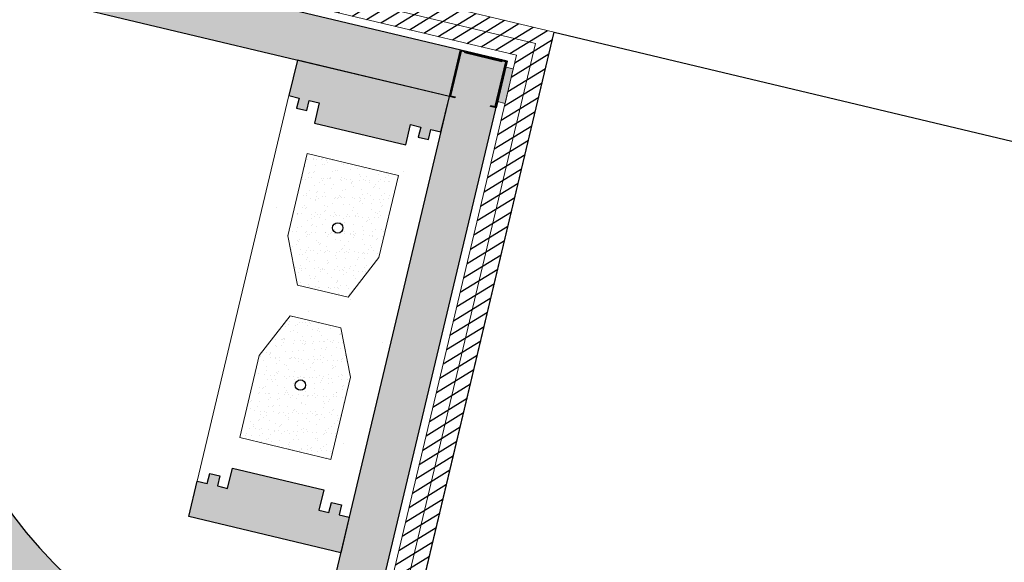
# Model space of a CAD drawing. Units: millimetres. Extents: x -5469 to 1214, y 241 to 5320.
# Drawn here: x -5407 to -5406, y 382 to 383 of the extents above; entities that cross this region are included whole.
import ezdxf

# ---------------------------------------------------------------- set-up
doc = ezdxf.new("R2010")
doc.units = ezdxf.units.MM
doc.header["$PDMODE"] = 3
for name, color, linetype in [('PASOS', 1, 'Continuous'), ('REFX+14$0$_aislammiento', 40, 'Continuous'), ('REFX+14$0$_envista', 4, 'Continuous'), ('REFX+14$0$_est herrajes', 3, 'Continuous'), ('REFX+14$0$_fustint', 3, 'Continuous'), ('REFX+14$0$_h251', 251, 'Continuous'), ('REFX+14$0$_h252', 252, 'Continuous'), ('REFX+14$0$_mob', 251, 'Continuous'), ('REFX+14$0$_pladur', 4, 'Continuous'), ('REFX+14$0$_pladur_estructura', 251, 'Continuous')]:
    doc.layers.add(name, color=color, linetype=linetype)
doc.dimstyles.new('ISO-25', dxfattribs={"dimtxt": 0.2, "dimasz": 0.1, "dimexe": 0.2, "dimexo": 0.5, "dimgap": 0.1, "dimtad": 1, "dimtih": 1, "dimtoh": 1, "dimzin": 1, "dimtxsty": 'Standard', "dimcen": 2.5, "dimclre": 256, "dimclrt": 256, "dimadec": 0, "dimazin": 0, "dimtfac": 1, "dimtmove": 0, "dimatfit": 3, "dimfxl": 1, "dimarcsym": 0})

# ---------------------------------------------------------------- blocks, each defined once
blk = doc.blocks.new('REFX+14$0$_bloc formigo 15 plant')
at = {"lineweight": 0}
h = blk.add_hatch(dxfattribs=at)
h.set_pattern_fill('AR-CONC', color=251, scale=0.001999999999994013, angle=350.9489979898637, style=0)
h.set_pattern_definition([(40.94899798986367, (0.1929959207791399, -5.031612319428405), (0.3548175958297184, -0.08880149744693303), [0.03809999999988595, -0.4190999999987455]), (345.9489979898637, (0.1929959207791399, -5.031612319428405), (-0.00949639853526957, 0.3884438295334287), [0.03047999999990874, -0.3352799999989962]), (91.3999979898636, (0.2225639458993101, -5.039012412595412), (0.3453222246081268, 0.2996404074660874), [0.03237999999990306, -0.3561799999989336]), (37.13319798986366, (0.2089789822093735, -4.931277371638316), (0.5221798485117217, -0.1683265302989201), [0.0571499999998289, -0.6286499999981179]), (87.58459798986368, (0.2524939385239122, -4.945304522209426), (0.5467432938420359, 0.4139957434997915), [0.04856999999985462, -0.5342699999984007]), (342.1329979898638, (0.2089789822093735, -4.931277371638316), (0.5467438894739285, 0.4139947615128782), [0.04571999999986315, -0.5029199999984946]), (11.94899798986369, (0.2551506907366274, -4.964352639300387), (0.2672786414979392, -0.2496865235815005), [0.03809999999988595, -0.4190999999987455]), (316.9489979898638, (0.2551506907366274, -4.964352639300387), (0.1800155681773379, 0.3443445737942248), [0.03047999999990876, -0.3352799999989963]), (62.40039798986369, (0.2774237744051788, -4.985159774104204), (0.4472935142760487, 0.09465899155035792), [0.03237999999990308, -0.3561799999989338]), (28.44899798986368, (0.1929959207791399, -5.031612319428405), (0.03270360680824948, 0.1660326786421275), [0, -0.3312159999990085, 0, -0.3403599999989811, 0, -0.3365499999989926]), (358.4489979898636, (0.1929959207791399, -5.031612319428405), (0.1634948746041786, 0.1768431097140531), [0, -0.1940559999994191, 0, -0.3235959999990313, 0, -0.1282699999996161]), (318.4489979898636, (0.0811224540029798, -5.013791205940379), (0.2660022129802446, -0.05397531575573709), [0, -0.1269999999996198, 0, -0.3962399999988139, 0, -0.5257799999984261]), (308.4489979898636, (0.03095498010225128, -5.005799675228673), (0.3005694261437893, 0.003614327668074353), [0, -0.1650999999995058, 0, -0.2631439999992122, 0, -0.3733799999988823])])
h.paths.add_polyline_path([(0.3799999999982901, -2.273736754432321e-13), (-9.094947017729282e-13, 1.13686837721616e-13), (-1.818989403545856e-12, 0.009999999999877218), (0.009999999999308784, 0.009999999999990905), (0.00999999999839929, 0.02000000000020918), (-9.094947017729282e-13, 0.02000000000043656), (-9.094947017729282e-13, 0.0300000000000864), (0.01999999999952706, 0.03000000000020009), (0.01999999999861757, 0.1200000000001182), (-9.094947017729282e-13, 0.1200000000004593), (-1.818989403545856e-12, 0.1300000000006776), (0.009999999997489795, 0.1300000000003365), (0.01000000000021828, 0.1400000000004411), (0, 0.1400000000004411), (-9.094947017729282e-13, 0.1500000000002046), (0.3800000000001091, 0.1499999999999773), (0.3799999999991996, 0.1400000000002137), (0.3699999999998909, 0.1400000000008959), (0.3699999999998909, 0.1300000000001091), (0.3800000000010186, 0.1300000000006776), (0.3800000000001091, 0.1200000000006867), (0.3599999999996726, 0.1200000000000045), (0.3600000000005821, 0.03000000000042746), (0.3800000000010186, 0.03000000000031378), (0.3799999999991996, 0.02000000000020918), (0.3699999999989814, 0.02000000000020918), (0.3699999999998909, 0.01000000000021828), (0.3800000000001091, 0.009999999999649845)])
h.paths.add_polyline_path([(0.1749999999992724, 0.05000000000040927), (0.1749999999992724, 0.1000000000002501), (0.1311149373614171, 0.120000000000573), (0.0500000000001819, 0.1200000000003456), (0.0500000000001819, 0.03000000000065484), (0.1311149373614171, 0.03000000000020009)], flags=0)
h.paths.add_polyline_path([(0.2488850626396015, 0.03000000000042746), (0.3300000000008367, 0.03000000000054115), (0.3300000000008367, 0.1200000000002319), (0.248885062638692, 0.1200000000006867), (0.2049999999990177, 0.1000000000002501), (0.2050000000008367, 0.05000000000029559)], flags=0)
h = blk.add_hatch(dxfattribs=at)
h.set_pattern_fill('AR-SAND', color=252, scale=0.0002666666666658683, angle=-9.05100201013629, style=0)
h.set_pattern_definition([(289.6485254190143, (-0.6949720849688674, -19.15230946963061), (0.01255346758960948, -0.003594665111331719), [0, -0.01029546666663585, 0, -0.01151466666663219, 0, -0.01100666666663372]), (259.6485254190142, (-0.6949720849688674, -19.15230946963061), (0.01452030625437082, -0.01726996931274789), [0, -0.005554133333316705, 0, -0.009279466666638885, 0, -0.003555999999989354]), (219.6485254190142, (-0.692418150814774, -19.14437938048991), (-0.006429631352450704, -0.02008933640796715), [0, -0.003386666666656528, 0, -0.0121919999999635, 0, -0.01591733333328568]), (209.6485254190142, (-0.692418150814774, -19.14437938048991), (-0.0005832645055781718, -0.0212035642549301), [0, -0.001693333333328264, 0, -0.007992533333309404, 0, -0.009143999999972624])])
h.paths.add_polyline_path([(0.248885062640511, 0.1200000000003456), (0.3300000000017462, 0.1200000000003456), (0.3300000000017462, 0.03000000000042746), (0.248885062640511, 0.03000000000031378), (0.2050000000017462, 0.0500000000001819), (0.2050000000008367, 0.1000000000001364)])
h.paths.add_polyline_path([(0.1750000000001819, 0.09999999999990905), (0.1750000000001819, 0.05000000000040927), (0.1311149373623266, 0.0300000000000864), (0.05000000000200089, 0.03000000000042746), (0.05000000000109139, 0.1200000000002319), (0.1311149373623266, 0.1200000000003456)])
for points in [[(0.3700000000008004, 0.1400000000005548), (0.3800000000001091, 0.1400000000002137), (0.3800000000010186, 0.1499999999998636), (9.094947017729282e-13, 0.1500000000003183), (9.094947017729282e-13, 0.1400000000004411), (0.01000000000112777, 0.1400000000003274), (0.009999999999308784, 0.1300000000001091), (0, 0.1300000000005639), (0, 0.1200000000004593), (0.02000000000043656, 0.1200000000001182), (0.02000000000134605, 0.0300000000000864), (0, 0.02999999999997272), (9.094947017729282e-13, 0.02000000000032287), (0.009999999999308784, 0.0200000000000955), (0.01000000000112777, 0.009999999999990905), (0, 0.009999999999649845), (0, 0), (0.3800000000001091, -4.547473508864641e-13), (0.3800000000010186, 0.009999999999649845), (0.3700000000008004, 0.01000000000010459), (0.3700000000008004, 0.01999999999998181), (0.3800000000010186, 0.01999999999998181), (0.3800000000019281, 0.03000000000031378), (0.3600000000014916, 0.03000000000031378), (0.3600000000014916, 0.1200000000001182), (0.3800000000010186, 0.120000000000573), (0.3800000000019281, 0.1300000000003365), (0.3700000000017099, 0.1299999999999955)], [(0.1750000000001819, 0.09999999999990905), (0.1750000000001819, 0.05000000000040927), (0.1311149373623266, 0.0300000000000864), (0.05000000000200089, 0.03000000000042746), (0.05000000000109139, 0.1200000000002319), (0.1311149373623266, 0.1200000000003456)], [(0.248885062640511, 0.1200000000003456), (0.3300000000017462, 0.1200000000003456), (0.3300000000017462, 0.03000000000042746), (0.248885062640511, 0.03000000000031378), (0.2050000000017462, 0.0500000000001819), (0.2050000000008367, 0.1000000000001364)]]:
    blk.add_lwpolyline(points, close=True, dxfattribs=at)
blk = doc.blocks.new('REFX+14$0$_pilar')
at = {"layer": 'REFX+14$0$_envista', "lineweight": 0}
h = blk.add_hatch(dxfattribs=at)
h.set_pattern_fill('AR-SAND', color=252, scale=0.0002666666666658681, angle=170.9489979834715, style=0)
h.set_pattern_definition([(70.35147457493937, (0.4394667779533847, -0.06803676328308939), (0.01255346758998882, 0.003594665110006968), [0, -0.01029546666663583, 0, -0.01151466666663218, 0, -0.0110066666666337]), (100.3514745749393, (0.4394667779533847, -0.06803676328308939), (0.01452030625619329, 0.01726996931121557), [0, -0.005554133333316696, 0, -0.009279466666638866, 0, -0.003555999999989348]), (140.3514745749393, (0.4420207121065687, -0.0759668524240169), (-0.006429631350330703, 0.02008933640864564), [0, -0.003386666666656525, 0, -0.01219199999996349, 0, -0.01591733333328567]), (150.3514745749393, (0.4420207121065687, -0.0759668524240169), (-0.0005832645033405897, 0.02120356425499164), [0, -0.001693333333328263, 0, -0.0079925333333094, 0, -0.00914399999997262])])
h.paths.add_polyline_path([(0.03500000000258296, 0.02999999999519787), (0.03500000000167347, 0.01999999999566171), (0.04500000000189175, 0.01999999999293323), (0.04500000000189175, 0.00999999999407919), (0.03500000000258296, 0.009999999993397068), (0.03500000000167347, -4.320099833421409e-12), (9.094947017729282e-13, 0), (2.000888343900442e-11, 0.1500000000012278), (0.03500000001531589, 0.1499999999959982), (0.03500000001531589, 0.1399999999957799), (0.04500000001553417, 0.1399999999941883), (0.04500000001189619, 0.1299999999951069), (0.0350000000144064, 0.1299999999948795), (0.03500000001258741, 0.1199999999957981), (0.05500000001302396, 0.1199999999928423), (0.05500000000301952, 0.02999999999246938)])
h.paths.add_polyline_path([(0.4150000000045111, 0.02999999995313374), (0.4150000000036016, 0.0199999999551892), (0.4050000000052023, 0.01999999995450708), (0.4050000000024738, 0.009999999955198291), (0.4150000000008731, 0.009999999953379302), (0.4149999999999636, -4.388311936054379e-11), (0.4500000000007276, -5.138645065017045e-11), (0.45000000001437, 0.1499999999507509), (0.4150000000181535, 0.1499999999557531), (0.4150000000181535, 0.1399999999564443), (0.4050000000179352, 0.1399999999573538), (0.4050000000170257, 0.129999999958045), (0.4150000000163345, 0.1299999999557713), (0.4150000000163345, 0.1199999999571446), (0.395000000014079, 0.1199999999566899), (0.395000000004984, 0.02999999995699909)])
at = {"layer": 'REFX+14$0$_envista', "ltscale": 0.5}
for points in [[(0.03500000000258296, 0.02999999999519787), (0.03500000000167347, 0.01999999999566171), (0.04500000000189175, 0.01999999999293323), (0.04500000000189175, 0.00999999999407919), (0.03500000000258296, 0.009999999993397068), (0.03500000000167347, -4.320099833421409e-12), (9.094947017729282e-13, 0), (2.000888343900442e-11, 0.1500000000012278), (0.03500000001531589, 0.1499999999959982), (0.03500000001531589, 0.1399999999957799), (0.04500000001553417, 0.1399999999941883), (0.04500000001189619, 0.1299999999951069), (0.0350000000144064, 0.1299999999948795), (0.03500000001258741, 0.1199999999957981), (0.05500000001302396, 0.1199999999928423), (0.05500000000301952, 0.02999999999246938)], [(0.4150000000045111, 0.02999999995313374), (0.4150000000036016, 0.0199999999551892), (0.4050000000052023, 0.01999999995450708), (0.4050000000024738, 0.009999999955198291), (0.4150000000008731, 0.009999999953379302), (0.4149999999999636, -4.388311936054379e-11), (0.4500000000007276, -5.138645065017045e-11), (0.45000000001437, 0.1499999999507509), (0.4150000000181535, 0.1499999999557531), (0.4150000000181535, 0.1399999999564443), (0.4050000000179352, 0.1399999999573538), (0.4050000000170257, 0.129999999958045), (0.4150000000163345, 0.1299999999557713), (0.4150000000163345, 0.1199999999571446), (0.395000000014079, 0.1199999999566899), (0.395000000004984, 0.02999999995699909)]]:
    blk.add_lwpolyline(points, close=True, dxfattribs=at)
at = {"layer": 'REFX+14$0$_est herrajes', "ltscale": 0.5}
for centre in [(0.1475000000082218, 0.0749999999825377), (0.3025000000088767, 0.07499999996571205)]:
    blk.add_circle(centre, 0.004999999999999998, dxfattribs=at)
at = {"layer": 'REFX+14$0$_envista', "xscale": -1, "rotation": 179.9999999939324}
blk.add_blockref('REFX+14$0$_bloc formigo 15 plant', (0.03500000001531589, 0.1499999999959982), dxfattribs=at)
blk = doc.blocks.new('REFX+14$0$_pladur est 46')
at = {"ltscale": 0.5}
blk.add_hatch(color=256, dxfattribs=at).paths.add_polyline_path([(0.0009066375787369907, 0.0450933030191436), (0.005439965848381689, 0.04509313888263478), (0.005439999097688997, 0.04599980740658793), (-1.818989403545856e-12, 0.04599999999948068), (0, 0), (0.005666665939315862, -2.01218085749133e-07), (0.005666699162247824, 0.0009064672880185753), (0.04033216236530279, 0.0009056636178002009), (0.04033212910326256, -1.004912633106869e-06), (0.04599879383113148, -1.204954855893448e-06), (0.04599879506622528, 0.0459987938577342), (0.04055879595307488, 0.04599898646858946), (0.0405587614795877, 0.04509231911913503), (0.04509209566185746, 0.04509215867551575), (0.04509215746020345, 0.0009054908381358473), (0.04123882850944938, 0.0009056303139232114), (0.04123885704666463, 0.001812294008118442), (0.004760062829518574, 0.001813163107385662), (0.004760033069032943, 0.0009065006120181351), (0.0009066993898159126, 0.0009066352005220324)])
at = {"flags": 128}
blk.add_lwpolyline([(0.0009066375787369907, 0.0450933030191436), (0.005439965848381689, 0.04509313888263478), (0.005439999097688997, 0.04599980740658793), (-1.818989403545856e-12, 0.04599999999948068), (0, 0), (0.005666665939315862, -2.01218085749133e-07), (0.005666699162247824, 0.0009064672880185753), (0.04033216236530279, 0.0009056636178002009), (0.04033212910326256, -1.004912633106869e-06), (0.04599879383113148, -1.204954855893448e-06), (0.04599879506622528, 0.0459987938577342), (0.04055879595307488, 0.04599898646858946), (0.0405587614795877, 0.04509231911913503), (0.04509209566185746, 0.04509215867551575), (0.04509215746020345, 0.0009054908381358473), (0.04123882850944938, 0.0009056303139232114), (0.04123885704666463, 0.001812294008118442), (0.004760062829518574, 0.001813163107385662), (0.004760033069032943, 0.0009065006120181351), (0.0009066993898159126, 0.0009066352005220324)], close=True, dxfattribs=at)
blk = doc.blocks.new('REFX+14$0$_banda elastica 02')
at = {"layer": 'REFX+14$0$_h251', "ltscale": 0.5}
blk.add_hatch(color=251, dxfattribs=at).paths.add_polyline_path([(9.094947017729282e-13, 2.273736754432321e-13), (0.007500000000618456, 4.547473508864641e-13), (0.007500319834434777, -0.03399999204509641), (3.198338163201697e-07, -0.03399999204521009)])
at = {"lineweight": 0}
blk.add_lwpolyline([(9.094947017729282e-13, 2.273736754432321e-13), (0.007500000000618456, 4.547473508864641e-13), (0.007500319834434777, -0.03399999204509641), (3.198338163201697e-07, -0.03399999204521009)], close=True, dxfattribs=at)
blk = doc.blocks.new('*D98')
at = {"layer": 'Defpoints', "color": 0, "transparency": 16777216}
for p in [(1193.045687802178, 5287.948731025833), (1193.045687802178, 5287.948731025833), (1194.429454149194, 5287.384142923173)]:
    blk.add_point(p, dxfattribs=at)
at = {"layer": 'PASOS', "lineweight": -2, "transparency": 16777216}
for p, q in [((1193.234574788295, 5288.411679950095), (1193.121242596625, 5288.133910595538)), ((1194.618341135312, 5287.847091847437), (1194.505008943642, 5287.569322492879))]:
    blk.add_line(p, q, dxfattribs=at)
at = {"layer": 'PASOS', "color": 0, "lineweight": -2, "transparency": 16777216}
for p, q in [((1193.138277587031, 5287.91095362861), (1193.531349417389, 5287.750577074151)), ((1194.336864364343, 5287.421920320397), (1193.943792533985, 5287.582296874856))]:
    blk.add_line(p, q, dxfattribs=at)
at = {"layer": 'PASOS', "color": 0, "transparency": 16777216}
for points in [[(1193.144573819901, 5287.926385259418), (1193.13198135416, 5287.895521997801), (1193.045687802178, 5287.948731025833)], [(1194.343160597213, 5287.437351951206), (1194.330568131472, 5287.406488689589), (1194.429454149195, 5287.384142923174)]]:
    blk.add_solid(points, dxfattribs=at)
at = {"layer": 'PASOS', "lineweight": -2, "transparency": 16777216, "insert": (1193.737570975687, 5287.666436974503), "char_height": 0.2, "attachment_point": 5, "rotation": 261.1995265516978}
blk.add_mtext('1,49', dxfattribs=at)
blk = doc.blocks.new('*D99')
at = {"layer": 'Defpoints', "color": 0, "transparency": 16777216}
for p in [(1194.071091550716, 5290.188497776893), (1195.362438286781, 5289.685779312103), (1195.362438286781, 5289.685779312103)]:
    blk.add_point(p, dxfattribs=at)
at = {"layer": 'PASOS', "lineweight": -2, "transparency": 16777216}
for p, q in [((1194.25248017473, 5290.654435720271), (1194.143647000321, 5290.374872954246)), ((1195.543826910796, 5290.151717255481), (1195.434993736387, 5289.872154489455))]:
    blk.add_line(p, q, dxfattribs=at)
at = {"layer": 'PASOS', "color": 0, "lineweight": -2, "transparency": 16777216}
for p, q in [((1194.164279139391, 5290.152220052091), (1194.509979957063, 5290.017639478584)), ((1195.269250698105, 5289.722057036907), (1194.923549880432, 5289.856637610415))]:
    blk.add_line(p, q, dxfattribs=at)
at = {"layer": 'PASOS', "color": 0, "transparency": 16777216}
for points in [[(1194.170325426857, 5290.167751316871), (1194.158232851923, 5290.136688787313), (1194.071091550715, 5290.188497776895)], [(1195.275296985572, 5289.737588301687), (1195.263204410638, 5289.706525772129), (1195.36243828678, 5289.685779312104)]]:
    blk.add_solid(points, dxfattribs=at)
at = {"layer": 'PASOS', "lineweight": -2, "transparency": 16777216, "insert": (1194.716764918748, 5289.9371385445), "char_height": 0.2, "attachment_point": 5, "rotation": 261.1995265516978}
blk.add_mtext('1,39', dxfattribs=at)
blk = doc.blocks.new('*D104')
at = {"layer": 'Defpoints', "color": 0, "transparency": 16777216}
for p in [(1176.983927257473, 5320.430429858452), (1176.983927257471, 5320.43042985845), (1177.639543978378, 5319.445364157411, -0.09741074805438923)]:
    blk.add_point(p, dxfattribs=at)
at = {"layer": 'PASOS', "color": 0, "lineweight": -2, "transparency": 16777216}
for p, q in [((1177.039333269131, 5320.347182192586), (1177.13386311694, 5320.205150868747)), ((1177.584137966716, 5319.528611823274), (1177.489608118908, 5319.670643147113))]:
    blk.add_line(p, q, dxfattribs=at)
at = {"layer": 'PASOS', "lineweight": -2, "transparency": 16777216}
for p, q in [((1176.567688928149, 5320.153399800154), (1176.817431925741, 5320.319617835132)), ((1177.223305649053, 5319.168334099113), (1177.473048646646, 5319.334552134091))]:
    blk.add_line(p, q, dxfattribs=at)
at = {"layer": 'PASOS', "color": 0, "transparency": 16777216}
for points in [[(1177.053207880108, 5320.356416527862), (1177.025458658153, 5320.33794785731), (1176.983927257471, 5320.43042985845)], [(1177.598012577694, 5319.537846158551), (1177.570263355738, 5319.519377487997), (1177.639543978376, 5319.445364157409)]]:
    blk.add_solid(points, dxfattribs=at)
at = {"layer": 'PASOS', "lineweight": -2, "transparency": 16777216, "insert": (1177.311735617923, 5319.937897007931), "char_height": 0.2, "attachment_point": 5, "rotation": 261.1995265516978}
blk.add_mtext('1,18', dxfattribs=at)
blk = doc.blocks.new('*D105')
at = {"layer": 'Defpoints', "color": 0, "transparency": 16777216}
for p in [(1185.500233571994, 5315.586804738614), (1185.479151871895, 5315.517876827517), (1186.64776053101, 5315.235831978513)]:
    blk.add_point(p, dxfattribs=at)
at = {"layer": 'PASOS', "color": 0, "lineweight": -2, "transparency": 16777216}
for p, q in [((1185.574779118479, 5315.488629097508), (1185.843579733513, 5315.406416045314)), ((1186.531051584326, 5315.196151797424), (1186.262250969292, 5315.278364849618))]:
    blk.add_line(p, q, dxfattribs=at)
at = {"layer": 'PASOS', "lineweight": -2, "transparency": 16777216}
for p, q in [((1185.353994921951, 5315.10866850569), (1185.420656411878, 5315.326622334348)), ((1186.501521880967, 5314.757695745589), (1186.568183370893, 5314.975649574246))]:
    blk.add_line(p, q, dxfattribs=at)
at = {"layer": 'PASOS', "color": 0, "transparency": 16777216}
for points in [[(1185.579653740147, 5315.504566971938), (1185.569904496811, 5315.472691223077), (1185.479151871895, 5315.517876827517)], [(1186.535926205994, 5315.212089671854), (1186.526176962658, 5315.180213922993), (1186.62667883091, 5315.166904067415)]]:
    blk.add_solid(points, dxfattribs=at)
at = {"layer": 'PASOS', "lineweight": -2, "transparency": 16777216, "insert": (1186.052915351403, 5315.342390447465), "char_height": 0.2, "attachment_point": 5, "rotation": 261.1995265516978}
blk.add_mtext('1,20', dxfattribs=at)
blk = doc.blocks.new('*D106')
at = {"layer": 'Defpoints', "color": 0, "transparency": 16777216}
for p in [(1178.763301287363, 5313.668100094717), (1178.781186447944, 5313.663007429121, -8.721390123431303e-08), (1178.366265507629, 5312.205827980464)]:
    blk.add_point(p, dxfattribs=at)
at = {"layer": 'PASOS', "lineweight": -2, "transparency": 16777216}
for p, q in [((1178.300301227769, 5313.799935895909), (1178.570947199293, 5313.722871481433)), ((1177.885380287454, 5312.342756447252), (1178.156026258978, 5312.265692032776))]:
    blk.add_line(p, q, dxfattribs=at)
at = {"layer": 'PASOS', "color": 0, "lineweight": -2, "transparency": 16777216}
for p, q in [((1178.735915594006, 5313.571923050681), (1178.661629000795, 5313.311032634173)), ((1178.375766040405, 5312.307097690096), (1178.450052633616, 5312.567988106603))]:
    blk.add_line(p, q, dxfattribs=at)
at = {"layer": 'PASOS', "color": 0, "transparency": 16777216}
for points in [[(1178.751945101345, 5313.567358768455), (1178.719886086667, 5313.576487332907), (1178.763301287363, 5313.668100094717)], [(1178.391795547745, 5312.30253340787), (1178.359736533066, 5312.311661972322), (1178.348380347048, 5312.210920646061)]]:
    blk.add_solid(points, dxfattribs=at)
at = {"layer": 'PASOS', "lineweight": -2, "transparency": 16777216, "insert": (1178.555840817205, 5312.939510370388), "char_height": 0.2, "attachment_point": 5, "rotation": 261.1995265516978}
blk.add_mtext('1,52', dxfattribs=at)
blk = doc.blocks.new('*D107')
at = {"layer": 'Defpoints', "color": 0, "transparency": 16777216}
for p in [(1184.635237317959, 5313.823834976067, -3.509867829940445e-08), (1184.518123896569, 5313.441101747123, -6.115646086610462e-08), (1184.893343027401, 5313.326287581905)]:
    blk.add_point(p, dxfattribs=at)
at = {"layer": 'PASOS', "lineweight": -2, "transparency": 16777216}
for p, q in [((1185.113354708977, 5313.677534735445), (1185.201703405198, 5313.650500714599)), ((1184.996241287587, 5313.294801506502), (1185.084589983808, 5313.267767485656))]:
    blk.add_line(p, q, dxfattribs=at)
at = {"layer": 'PASOS', "color": 0, "lineweight": -2, "transparency": 16777216}
for p, q in [((1184.981196400666, 5313.613397332644), (1184.922603075525, 5313.421911060108)), ((1184.8933430274, 5313.326287581905), (1184.864082979276, 5313.230664103701))]:
    blk.add_line(p, q, dxfattribs=at)
at = {"layer": 'PASOS', "color": 0, "transparency": 16777216}
for points in [[(1184.997133647033, 5313.608520657956), (1184.965259154299, 5313.618274007332), (1185.010456448791, 5313.709020810848)], [(1184.938540321892, 5313.41703438542), (1184.906665829158, 5313.426787734796), (1184.8933430274, 5313.326287581905)]]:
    blk.add_solid(points, dxfattribs=at)
at = {"layer": 'PASOS', "lineweight": -2, "transparency": 16777216, "insert": (1185.019551153824, 5312.818695008268), "char_height": 0.2, "attachment_point": 5, "rotation": 261.1995265516978}
blk.add_mtext('0,40', dxfattribs=at)
blk = doc.blocks.new('*D131')
at = {"layer": 'Defpoints', "color": 0, "transparency": 16777216}
for p in [(1194.881884197876, 5287.201265724745), (1194.881884462008, 5287.201266524264), (1195.226071370453, 5287.087559894151)]:
    blk.add_point(p, dxfattribs=at)
at = {"layer": 'PASOS', "color": 0, "lineweight": -2, "transparency": 16777216}
for p, q in [((1194.691978994646, 5287.264003383181), (1194.799074796213, 5287.955762365261)), ((1194.786931596261, 5287.232634553963), (1194.691978994646, 5287.264003383181)), ((1195.226071106322, 5287.087559094632), (1194.881884197876, 5287.201265724745)), ((1195.321023707937, 5287.056190265414), (1195.415976309552, 5287.024821436195))]:
    blk.add_line(p, q, dxfattribs=at)
at = {"layer": 'PASOS', "lineweight": -2, "transparency": 16777216}
for p, q in [((1194.725040315917, 5286.726503516189), (1194.81914653944, 5287.011360521516)), ((1195.069227224362, 5286.612796886076), (1195.163333447885, 5286.897653891402))]:
    blk.add_line(p, q, dxfattribs=at)
at = {"layer": 'PASOS', "color": 0, "transparency": 16777216}
for points in [[(1194.792159734464, 5287.248459987565), (1194.781703458058, 5287.216809120361), (1194.881884197876, 5287.201265724745)], [(1195.32625184614, 5287.072015699016), (1195.315795569734, 5287.040364831812), (1195.226071106322, 5287.087559094632)]]:
    blk.add_solid(points, dxfattribs=at)
at = {"layer": 'PASOS', "lineweight": -2, "transparency": 16777216, "insert": (1194.967292470947, 5287.626145529598), "char_height": 0.2, "attachment_point": 5, "rotation": 261.1995265516978}
blk.add_mtext('0,36', dxfattribs=at)

msp = doc.modelspace()

# ---------------------------------------------------------------- hatches: boundary and pattern name
at = {"layer": 'REFX+14$0$_aislammiento', "lineweight": 0}
h = msp.add_hatch(dxfattribs=at)
h.set_pattern_fill('HONEY', color=253, scale=0.003999999999999999, angle=265.4067493903939, style=0)
h.set_pattern_definition([(166.6062768204639, (-5369.928033546031, 344.1653516172021), (-0.0210795758527144, -0.006286606720645082), [0.0127, -0.0254]), (286.6062768204639, (-5369.928033546031, 344.1653516172021), (0.01598414905003782, -0.01511214482912916), [0.01269999999999999, -0.02539999999999998]), (226.606276820464, (-5369.928033546031, 344.1653516172021), (-0.00509542680267658, -0.02139875154977423), [-0.02539999999999999, 0.01269999999999999])])
h.paths.add_polyline_path([(-5404.629656299775, 381.7361978272249), (-5404.602893288887, 381.8485918043847), (-5404.635975438934, 381.8564692544439), (-5404.670614648054, 381.7109997654371), (-5404.524693080836, 381.6762614975819), (-5404.490057931777, 381.8217235929845), (-5404.523138398306, 381.8296006421673), (-5404.549901290695, 381.7172071807495)])
h.paths.add_polyline_path([(-5404.53173726054, 382.2942299221194), (-5404.486989635738, 382.2835747144278), (-5404.008083886169, 384.2953694600088), (-5404.052831292608, 384.3060258555685)])
h.paths.add_polyline_path([(-5404.367633081653, 382.3358485865165), (-5404.385817137754, 382.2594837379007), (-5404.430564822374, 382.2701389598373), (-5403.951659071143, 384.2819337050204), (-5403.906911105921, 384.2712796561345)])
h.paths.add_polyline_path([(-5404.041828169377, 384.3522338738908), (-5404.052831131926, 384.3060258172908), (-5403.90691110592, 384.2712796561358), (-5403.895908143372, 384.3174877127351)])
edge = h.paths.add_edge_path()
edge.add_line((-5406.324181800901, 385.9478192255358), (-5405.920199722148, 385.8516238862391))
edge.add_line((-5405.920199722149, 385.8516238862391), (-5405.777416169795, 386.4512578883836))
edge.add_line((-5405.777416169797, 386.4512578883842), (-5405.877028175321, 386.4750216497687))
edge.add_arc((-5405.971808387421, 386.0046311797695), 0.4798442277155187, 78.6078591617554, 164.8913490093418)
edge.add_line((-5406.435065977312, 386.1297027124235), (-5406.720313837583, 384.9315079195511))
edge.add_line((-5406.720313837583, 384.9315079195511), (-5407.74901716022, 385.1752250219747))
edge.add_line((-5407.749017160222, 385.1752250219739), (-5407.783763360213, 385.0293048328638))
edge.add_line((-5407.783763360212, 385.029304832864), (-5406.755060037577, 384.7855877304414))
edge.add_line((-5406.755060037578, 384.7855877304412), (-5407.238540632959, 382.7554294473546))
edge.add_arc((-5406.755110247677, 382.6729392893943), 0.4904177439415057, 170.3165958760265, 253.5064089511336)
edge.add_line((-5406.894343813615, 382.2027015009417), (-5406.794476790547, 382.1789213812939))
edge.add_line((-5406.794476790547, 382.178921381294), (-5406.794721810621, 382.178979724944))
edge.add_line((-5406.79472181062, 382.1789797249439), (-5406.636701839295, 382.8426006130866))
edge.add_line((-5406.636701839297, 382.8426006130868), (-5407.04068391804, 382.9387959523824))
edge.add_line((-5407.04068391804, 382.9387959523822), (-5406.3241818009, 385.9478192255363))
edge = h.paths.add_edge_path(flags=16)
edge.add_line((-5407.096088277362, 382.9047025957179), (-5406.35827515756, 386.003223584859))
edge.add_line((-5406.35827515756, 386.0032235848586), (-5405.954293078808, 385.9070282455618))
edge.add_line((-5405.954293078808, 385.9070282455619), (-5405.832820529117, 386.4171645317249))
edge.add_line((-5405.832820529116, 386.4171645317252), (-5405.887683676649, 386.430272791779))
edge.add_arc((-5405.971533420476, 386.0042314841302), 0.4342142044685337, 78.86584690269412, 164.762417289684)
edge.add_line((-5406.39048252323, 386.118352580613), (-5406.686220480923, 384.876103560231))
edge.add_line((-5406.686220480923, 384.8761035602312), (-5407.71492380356, 385.1198206626547))
edge.add_line((-5407.71492380356, 385.1198206626544), (-5407.72835900089, 385.0633981895255))
edge.add_line((-5407.728359000893, 385.0633981895247), (-5406.699655678267, 384.8196810870933))
edge.add_line((-5406.699655678266, 384.8196810870937), (-5407.193443364907, 382.7462371293994))
edge.add_arc((-5406.754948707772, 382.6729747975237), 0.4445727540101813, 170.5148094412532, 253.1671566045962)
edge.add_line((-5406.883688312284, 382.2474503589331), (-5406.828570147208, 382.234325740614))
edge.add_line((-5406.828570147208, 382.2343257406141), (-5406.692106198617, 382.8085072564254))
edge.add_line((-5406.692106198617, 382.8085072564254), (-5407.096088277362, 382.9047025957178))
at = {"layer": 'REFX+14$0$_h252', "ltscale": 0.5}
h = msp.add_hatch(dxfattribs=at)
h.set_pattern_fill('_USER', color=256, scale=0.009999999999999998, angle=53.80047340898381, style=0, pattern_type=0)
h.set_pattern_definition([(301.606276825737, (-5342.601552335508, 562.7831878019427), (0.008516695257077295, 0.005240792105977598), [])])
edge = h.paths.add_edge_path()
edge.add_line((-5399.464612573206, 387.5845697408098), (-5399.450020656257, 387.5810946926444))
edge.add_line((-5399.450020656256, 387.5810946926445), (-5399.402568746963, 387.7805271857359))
edge.add_line((-5399.402568746964, 387.780527185736), (-5398.598025972773, 387.5889264062986))
edge.add_arc((-5469.533750584174, 395.5937465835242), 71.38595220499712, 353.5616315491729, 357.3658084705671)
edge.add_line((-5398.223230391624, 392.3129110066875), (-5405.709241363766, 394.0957670555375))
edge.add_line((-5405.709241363765, 394.0957670555381), (-5405.712631312013, 394.0812277242452))
edge.add_line((-5405.712631312015, 394.0812277242447), (-5398.238786361197, 392.3011962620905))
edge.add_arc((-5469.610971153039, 395.5983937956235), 71.4483049031687, 353.57844876071533, 357.35497404536244, ccw=False)
edge.add_line((-5398.610938564372, 387.6074210172783), (-5399.413685619281, 387.7985941486215))
edge.add_line((-5399.413685619281, 387.7985941486213), (-5399.464612573207, 387.5845697408092))
edge = h.paths.add_edge_path()
edge.add_line((-5399.402568746822, 387.780527185702), (-5399.450020656117, 387.5810946926111))
edge.add_line((-5399.450020656116, 387.581094692611), (-5399.435428738424, 387.5776196475637))
edge.add_line((-5399.435428738425, 387.5776196475633), (-5399.391451874442, 387.7624602228027))
edge.add_line((-5399.391451874442, 387.7624602228027), (-5398.585117344359, 387.5704327391454))
edge.add_arc((-5469.458512872358, 395.5892304062187), 71.32558664107711, 353.5448598138634, 357.3766299286307)
edge.add_line((-5398.207676599883, 392.3246262699525), (-5405.705876803147, 394.1103852860113))
edge.add_line((-5405.705876803145, 394.1103852860113), (-5405.709241363766, 394.09576705553))
edge.add_line((-5405.709241363767, 394.0957670555302), (-5398.223230391625, 392.3129110066876))
edge.add_arc((-5469.533750583772, 395.5937465834926), 71.38595220459584, 353.5616315491623, 357.36580847057786, ccw=False)
edge.add_line((-5398.598025972774, 387.5889264062981), (-5399.243414973876, 387.7426249159694))
edge.add_line((-5399.243414973876, 387.7426249159694), (-5399.402568746823, 387.7805271857022))
edge = h.paths.add_edge_path()
edge.add_line((-5399.471562237731, 387.5553858065027), (-5399.229721357338, 387.4977917126248))
edge.add_line((-5399.229721357338, 387.4977917126245), (-5399.229761733953, 387.4978013283813))
edge.add_line((-5399.229761733953, 387.4978013283816), (-5398.396473679669, 387.2993549157874))
edge.add_arc((-5466.254207326343, 395.3540904670836), 68.33411139734409, 353.2306462130517, 357.8105891413649)
edge.add_line((-5397.96998024016, 392.743513575439), (-5397.968896425706, 392.7716989765959))
edge.add_line((-5397.968896425706, 392.771698976596), (-5398.218516927946, 392.7812462746207))
edge.add_line((-5398.218516927946, 392.7812462746203), (-5398.228224127804, 392.5556723426803))
edge.add_line((-5398.228224127804, 392.5556723426805), (-5405.655827200017, 394.3245455459531))
edge.add_line((-5405.655827200018, 394.3245455459535), (-5405.659302244672, 394.3099536281688))
edge.add_line((-5405.659302244672, 394.3099536281686), (-5398.213933084095, 392.5368494559913))
edge.add_line((-5398.213933084096, 392.5368494559917), (-5398.204101176916, 392.7656839443902))
edge.add_line((-5398.204101176915, 392.7656839443896), (-5397.984461987676, 392.7572834714524))
edge.add_line((-5397.984461987674, 392.757283471453), (-5397.98498060322, 392.7438001427734))
edge.add_arc((-5466.277170828105, 395.3548851575976), 68.34208813510547, 353.2463672825314, 357.8104185038941, ccw=False)
edge.add_line((-5398.409308254676, 387.3178309472227), (-5399.240878606334, 387.5158682912816))
edge.add_line((-5399.240878606334, 387.5158682912819), (-5399.24083822972, 387.515858675525))
edge.add_line((-5399.24083822972, 387.5158586755249), (-5399.468087617843, 387.5699778248327))
edge.add_line((-5399.468087617845, 387.5699778248323), (-5399.471562237731, 387.5553858065025))
edge = h.paths.add_edge_path()
edge.add_line((-5399.464612572992, 387.584569740758), (-5399.251955102101, 387.533925638425))
edge.add_line((-5399.251955102101, 387.5339256384252), (-5399.251995478715, 387.5339352541812))
edge.add_line((-5399.251995478716, 387.5339352541808), (-5398.422146840512, 387.3363079338304))
edge.add_arc((-5466.995687168769, 395.4238328774144), 69.04881239285922, 353.273640246228, 357.7747772513558)
edge.add_line((-5397.998943069554, 392.7428262433629), (-5398.189685425884, 392.7501216141591))
edge.add_line((-5398.189685425885, 392.7501216141593), (-5398.199642040386, 392.5180265693024))
edge.add_line((-5398.199642040385, 392.5180265693022), (-5405.662846293301, 394.2953781435829))
edge.add_line((-5405.662846293301, 394.295378143583), (-5405.659371248647, 394.3099700613676))
edge.add_line((-5405.659371248647, 394.3099700613676), (-5398.213933084095, 392.5368494559913))
edge.add_line((-5398.213933084096, 392.5368494559917), (-5398.204101176916, 392.7656839443902))
edge.add_line((-5398.204101176915, 392.7656839443896), (-5397.984461987676, 392.7572834714524))
edge.add_line((-5397.984461987674, 392.757283471453), (-5397.984980603221, 392.7438001427735))
edge.add_arc((-5466.27717082784, 395.3548851575711), 68.34208813483836, 353.2463672825268, 357.8104185039073, ccw=False)
edge.add_line((-5398.409308254676, 387.3178309472227), (-5399.240878606334, 387.5158682912809))
edge.add_line((-5399.240878606335, 387.5158682912811), (-5399.240838229721, 387.5158586755251))
edge.add_line((-5399.24083822972, 387.5158586755249), (-5399.468087618252, 387.5699778231174))
edge.add_line((-5399.468087618251, 387.5699778231175), (-5399.464612572992, 387.5845697407583))
edge = h.paths.add_edge_path()
edge.add_arc((-5410.698403756356, 371.9819784102085), 7.690154483202323, 225.7736820619348, 272.0071520181279)
edge.add_line((-5410.42906188893, 364.2965421223997), (-5409.905176125285, 366.4966534934157))
edge.add_line((-5409.905176125284, 366.4966534934159), (-5409.778648821422, 366.4665207413817))
edge.add_line((-5409.778648821421, 366.4665207413818), (-5410.325389390085, 364.1707252185813))
edge.add_arc((-5410.698403756355, 371.9819784102112), 7.820154483205399, 224.6032073561998, 272.7339947791284, ccw=False)
edge.add_line((-5416.266250046125, 366.4907213742761), (-5415.329986773964, 367.1194847214059))
edge.add_line((-5415.329986773964, 367.119484721406), (-5415.426255675975, 367.2564159536221))
edge.add_line((-5415.426255675978, 367.2564159536214), (-5415.221740747472, 367.4001992767783))
edge.add_line((-5415.221740747471, 367.4001992767783), (-5415.129821176823, 367.2694544587704))
edge.add_arc((-5423.893213121683, 379.9914304976141), 15.44816211437943, 304.560582127674, 312.3093320863887)
edge.add_line((-5413.494545838504, 368.5671829755292), (-5412.902463397256, 367.9537289167169))
edge.add_line((-5412.902463397255, 367.9537289167165), (-5413.005422709444, 367.8732093418427))
edge.add_line((-5413.005422709445, 367.873209341843), (-5413.500749120143, 368.386414942082))
edge.add_arc((-5425.479868573976, 381.9017728052296), 18.06001664058455, 304.2739624155778, 311.55165805639086, ccw=False)
edge.add_line((-5415.30935977589, 366.9778004169469), (-5416.037417169474, 366.4879901516743))
edge.add_line((-5416.037417169473, 366.4879901516745), (-5416.0622429144, 366.471288302595))
edge = h.paths.add_edge_path(flags=16)
edge.add_arc((-5410.698403756358, 371.981978410199), 7.720154483192433, 225.4996431680424, 272.1768256359321)
edge.add_line((-5410.405164225314, 364.267395088866), (-5409.882942176891, 366.4605195191287))
edge.add_line((-5409.882942176892, 366.4605195191285), (-5409.814782747224, 366.4442869966186))
edge.add_line((-5409.814782747223, 366.4442869966192), (-5410.349340382834, 364.1996483199708))
edge.add_arc((-5410.698403756356, 371.9819784102104), 7.790154483204372, 224.8694353268137, 272.5681848466146, ccw=False)
edge.add_line((-5416.219413117323, 366.4860742527195), (-5415.288367277883, 367.1124476864862))
edge.add_line((-5415.288367277882, 367.1124476864865), (-5415.384459885778, 367.2491281609799))
edge.add_line((-5415.384459885776, 367.2491281609798), (-5415.22902854011, 367.3584034865798))
edge.add_line((-5415.229028540113, 367.3584034865798), (-5415.137269602397, 367.2278871500927))
edge.add_arc((-5423.908186402965, 380.009934797471), 15.50192644745702, 304.4575351486109, 312.1965316896906)
edge.add_line((-5413.495918412923, 368.5254061225137), (-5412.947170235824, 367.9568505398631))
edge.add_line((-5412.947170235826, 367.9568505398629), (-5413.002609854117, 367.9134938545735))
edge.add_line((-5413.002609854117, 367.9134938545733), (-5413.499254548637, 368.428065321484))
edge.add_arc((-5425.43580582123, 381.8433308846223), 17.95690971221864, 304.2633265834523, 311.6618485970173, ccw=False)
edge.add_line((-5415.326116448675, 367.002684429591), (-5416.054451437, 366.5126874087748))
edge.add_line((-5416.054451437002, 366.5126874087745), (-5416.109565848639, 366.4756084575517))
edge = h.paths.add_edge_path(flags=16)
edge.add_line((-5401.179961997323, 378.1820105825245), (-5401.338344141632, 377.5171622786096))
edge.add_line((-5401.338344141629, 377.5171622786108), (-5400.386518830871, 377.2904863806561))
edge.add_arc((-5470.872690537152, 396.7118705807596), 73.11286183740398, 339.61138685064424, 344.59527204395926, ccw=False)
edge.add_arc((-5417.498046226562, 376.8974901060236), 16.17903924349379, 324.5923447693797, 339.5337171411901, ccw=False)
edge.add_arc((-5410.874949709271, 372.189543449874), 8.053144267945934, 314.51537462853037, 324.59133001710876, ccw=False)
edge.add_line((-5405.228885180006, 366.4471495299365), (-5411.232938163728, 367.8770067591049))
edge.add_arc((-5410.898605905097, 369.280887198398), 1.443141831905265, 223.3295069308786, 256.6046051296514, ccw=False)
edge.add_line((-5411.948375370799, 368.2906132888774), (-5412.87931448008, 369.2717456323543))
edge.add_arc((-5424.490545532879, 380.4837462933343), 16.14093074712071, 316.0021316964628, 322.9969477839989)
edge.add_arc((-5411.664437758397, 370.8170777854973), 0.07999999277517028, 323.2438945047539, 416.1609666078683)
edge.add_line((-5411.619888834114, 370.8835262030028), (-5411.702407165966, 370.9425200984234))
edge.add_line((-5411.702407165965, 370.9425200984232), (-5411.59190713927, 371.0970831732515))
edge.add_line((-5411.59190713927, 371.0970831732517), (-5411.503838113895, 371.0341209834462))
edge.add_arc((-5411.664437756982, 370.8170777712066), 0.2700000024799366, -36.86664230504903, 53.50066281488881, ccw=False)
edge.add_arc((-5424.490545532804, 380.4837462932647), 16.3309307470184, 316.64036600036843, 322.99799330691013, ccw=False)
edge.add_line((-5412.61700258548, 369.2713300977284), (-5411.810348715017, 368.4211840522863))
edge.add_arc((-5410.898605905099, 369.2808871983989), 1.25314183190556, 223.3173091958068, 256.6046051296719)
edge.add_line((-5411.188920917654, 368.0618377144332), (-5405.287933560232, 366.6565254270307))
edge.add_arc((-5410.874934226665, 372.1895303711834), 7.86312407117827, 315.2782105326609, 324.5913178040976)
edge.add_arc((-5417.498046226575, 376.897490105995), 15.98903924348689, 324.5923447694805, 339.5346004753514)
edge.add_arc((-5471.01790246508, 396.7559363323104), 73.07432946201345, 339.6190619668653, 344.4379002185924)
edge.add_line((-5400.622460228737, 377.1513618999861), (-5401.56719233837, 377.3763485617779))
edge.add_line((-5401.567192338371, 377.3763485617774), (-5401.364792954108, 378.2260278224835))
edge.add_line((-5401.364792954108, 378.226027822484), (-5401.179961997321, 378.1820105825254))
edge = h.paths.add_edge_path()
edge.add_line((-5411.586681137911, 371.1302251556828), (-5411.48619637004, 371.0583867198613))
edge.add_arc((-5411.664437757187, 370.8170777663537), 0.3000000052243758, -36.87311743027641, 53.54879734792428, ccw=False)
edge.add_arc((-5424.490545532907, 380.4837462933443), 16.36093074714803, 316.7398179162878, 322.99812277182605, ccw=False)
edge.add_line((-5412.575710904749, 369.2713972666407), (-5411.788553699234, 368.4417990834391))
edge.add_arc((-5410.898605905099, 369.2808871983987), 1.223141831905107, 223.3151275629938, 256.6046051296876)
edge.add_line((-5411.181970826168, 368.0910215494858), (-5405.29740596857, 366.6896202585651))
edge.add_arc((-5410.874931663772, 372.1895282192512), 7.833120735483432, 315.4014554241015, 324.5913158382415)
edge.add_arc((-5417.49804622636, 376.8974901063956), 15.95903924354446, 324.5923447678638, 339.5347416637922)
edge.add_arc((-5471.041807328338, 396.7631893428961), 73.06926387404708, 339.6203241852663, 344.413018120675)
edge.add_line((-5400.659764791329, 377.1294069407769), (-5401.603326264171, 377.3541148170151))
edge.add_line((-5401.603326264171, 377.3541148170152), (-5401.390502930238, 378.247568205173))
edge.add_line((-5401.390502962658, 378.2475680690671), (-5401.387028342658, 378.2621600879759))
edge.add_line((-5401.38702834266, 378.2621600879759), (-5401.387026698872, 378.2621617482797))
edge.add_line((-5401.387026698872, 378.2621617482793), (-5401.14382807152, 378.2042443272874))
edge.add_line((-5401.14382807152, 378.2042443272874), (-5401.302210215829, 377.5393960233724))
edge.add_line((-5401.302210215828, 377.5393960233731), (-5400.349315391878, 377.3124654223122))
edge.add_arc((-5470.850693811877, 396.7051944752627), 73.11991725406338, 339.61022309277763, 344.62008439979076, ccw=False)
edge.add_arc((-5417.498046226495, 376.8974901061449), 16.20903924350881, 324.5923447688941, 339.5335792464274, ccw=False)
edge.add_arc((-5410.874952001125, 372.1895454045895), 8.083147268464796, 314.39764366201763, 324.59133190302924, ccw=False)
edge.add_line((-5405.219707695738, 366.4141249341754), (-5411.239888255218, 367.8478229240517))
edge.add_arc((-5410.898605905096, 369.2808871983971), 1.47314183190473, 223.3312139060473, 256.60460512964187, ccw=False)
edge.add_line((-5411.970167838532, 368.269995572297), (-5412.920859996994, 369.2719459856569))
edge.add_arc((-5424.490545532813, 380.4837462932792), 16.11093074703406, 315.9000126987721, 322.9967004454766)
edge.add_arc((-5411.664437756703, 370.8170777756899), 0.04999999999817782, 323.3123735963736, 416.6173720229978)
edge.add_line((-5411.636926377214, 370.8588285121942), (-5411.744259234626, 370.9355627750333))
edge.add_line((-5411.744259234628, 370.9355627750334), (-5411.59886446266, 371.1389352419135))
edge.add_line((-5411.598864462659, 371.1389352419143), (-5411.598862788918, 371.1389777198063))
edge.add_line((-5411.598862788918, 371.1389777198061), (-5411.586681137912, 371.1302251556829))
h = msp.add_hatch(dxfattribs=at)
h.set_pattern_fill('_USER', color=256, scale=0.009999999999999998, angle=310.4067493903939, style=0, pattern_type=0)
h.set_pattern_definition([(211.606276820464, (-5303.909954689249, 500.1552845252988), (0.005240792105193786, -0.008516695257559615), [])])
edge = h.paths.add_edge_path()
edge.add_line((-5406.766928313344, 382.1338131276725), (-5406.591535242025, 382.8703941103618))
edge.add_line((-5406.591535242024, 382.8703941103619), (-5406.995517320767, 382.9665894496575))
edge.add_line((-5406.995517320768, 382.9665894496571), (-5406.296388303623, 385.9026526282647))
edge.add_line((-5406.296388303625, 385.9026526282644), (-5405.892406224872, 385.8064572889677))
edge.add_line((-5405.892406224873, 385.8064572889677), (-5405.732249572526, 386.4790513856606))
edge.add_line((-5405.732249572524, 386.4790513856608), (-5405.868341625322, 386.5115016970456))
edge.add_arc((-5405.971701563024, 386.0044285387771), 0.5175002073029202, 78.47887217426755, 164.9353676106025)
edge.add_line((-5406.471416970843, 386.1389312366942), (-5406.748107334861, 384.9766745168216))
edge.add_line((-5406.748107334861, 384.9766745168214), (-5407.776810657498, 385.2203916192449))
edge.add_line((-5407.776810657499, 385.2203916192447), (-5407.828929957484, 385.001511335587))
edge.add_line((-5407.828929957483, 385.0015113355868), (-5406.800226634849, 384.757794233165))
edge.add_line((-5406.800226634849, 384.7577942331651), (-5407.27529273917, 382.762973458263))
edge.add_arc((-5406.756372717503, 382.6726780651236), 0.5267174260548428, 170.1290024928734, 255.7143222053536)
edge.add_line((-5406.886343813787, 382.1622480884951), (-5406.766928313344, 382.1338131276727))
edge = h.paths.add_edge_path(flags=16)
edge.add_line((-5405.768382850341, 386.4568165878403), (-5405.914641022693, 385.8425905667843))
edge.add_line((-5405.914641022695, 385.8425905667845), (-5406.318623101447, 385.9387859060813))
edge.add_line((-5406.318623101445, 385.9387859060816), (-5407.031650598587, 382.944354651836))
edge.add_line((-5407.031650598587, 382.9443546518357), (-5406.627668519843, 382.8481593125404))
edge.add_line((-5406.627668519841, 382.8481593125404), (-5406.788918091092, 382.169888061839))
edge.add_line((-5406.788918091092, 382.1698880618395), (-5406.879164076896, 382.1913772408928))
edge.add_arc((-5406.756372717503, 382.6726780651236), 0.4967174260548836, 170.2338576877784, 255.6877810365572, ccw=False)
edge.add_line((-5407.245891867612, 382.7569348335317), (-5406.764093357031, 384.7800290309866))
edge.add_line((-5406.764093357031, 384.7800290309864), (-5407.792796679665, 385.0237461334082))
edge.add_line((-5407.792796679666, 385.0237461334084), (-5407.754575859675, 385.1842583414282))
edge.add_line((-5407.754575859676, 385.1842583414278), (-5406.725872537039, 384.9405412390043))
edge.add_line((-5406.72587253704, 384.9405412390041), (-5406.442335783255, 386.1315500667281))
edge.add_arc((-5405.971718529954, 386.0044796038949), 0.4874705135990063, 78.59094249628572, 164.8899931739861, ccw=False)
edge.add_line((-5405.87529086532, 386.4823176592246), (-5405.768382850342, 386.4568165878393))

# ---------------------------------------------------------------- linework, layer by layer
at = {"layer": 'REFX+14$0$_fustint', "ltscale": 0.5, "elevation": -4.242211351809698e-09}
msp.add_lwpolyline([(-5406.780020376023, 382.0777443529951), (-5406.766683293267, 382.1337547840241), (-5406.782248113437, 382.1374610453553), (-5406.792055715155, 382.0962730277506), (-5406.911716235665, 382.1247663322221, -0.3977737864099958), (-5407.313979949131, 382.7731833519244), (-5406.848687063703, 384.7269605033662), (-5407.837105551114, 384.9623382942007), (-5407.840523787443, 384.9477327812046), (-5406.867722526793, 384.7160914479356), (-5407.328589389823, 382.7765839757932, 0.4064504791654284), (-5406.899680896535, 382.106237657467)], format="xyb", close=True, dxfattribs=at)
at = {"layer": 'REFX+14$0$_mob'}
msp.add_lwpolyline([(-5404.550252834468, 382.3842950227523), (-5404.674082598009, 381.8655357670875), (-5406.715077383871, 382.3515663621428), (-5406.591527224417, 382.8703922010976)], close=True, dxfattribs=at)
at = {"layer": 'REFX+14$0$_pladur', "lineweight": 0}
for points, elevation in [([(-5406.766928313344, 382.1338131276725), (-5406.591535242024, 382.8703941103619), (-5406.995517320768, 382.9665894496571), (-5406.296388303625, 385.9026526282644), (-5405.892406224873, 385.8064572889677), (-5405.732249572524, 386.4790513856608), (-5405.732249572524, 386.4790513856608), (-5405.868341625323, 386.5115016970457, 0.3962131868008802), (-5406.471416970843, 386.1389312366942), (-5406.748107334861, 384.9766745168214), (-5407.776810657499, 385.2203916192447), (-5407.828929957483, 385.0015113355868), (-5406.800226634849, 384.7577942331651), (-5407.275292739171, 382.7629734582624, 0.3918218239819641), (-5406.886343813787, 382.1622480884955)], -4.242213749235647e-09), ([(-5406.77780069218, 382.1518214229324), (-5406.609601880933, 382.8592767114511), (-5407.013583959679, 382.9554720507466), (-5406.307505702534, 385.9207192671729), (-5405.903523623783, 385.824523927876), (-5405.750316211433, 386.4679339867502), (-5405.750316211433, 386.4679339867502), (-5405.871816245322, 386.4969096781335, 0.395859963323291), (-5406.456875993132, 386.1352422640127), (-5406.73698993595, 384.9586078779129), (-5407.765693258588, 385.2023249803362), (-5407.810863318575, 385.0126287344978), (-5406.78215999594, 384.7689116320756), (-5407.260593098801, 382.7599508054958, 0.3914984598253478), (-5406.882754789993, 382.1768128658181)], -4.242213750685595e-09), ([(-5405.768382850341, 386.4568165878403), (-5405.914641022695, 385.8425905667845), (-5406.318623101445, 385.9387859060816), (-5407.031650598587, 382.9443546518357), (-5406.627668519841, 382.8481593125404), (-5406.788918091092, 382.1698880618395), (-5406.788918091092, 382.1698880618395), (-5406.879164076896, 382.1913772408928, -0.391160628336544), (-5407.245891867612, 382.7569348335317), (-5406.764093357031, 384.7800290309864), (-5407.792796679666, 385.0237461334084), (-5407.754575859676, 385.1842583414278), (-5406.72587253704, 384.9405412390041), (-5406.442335783255, 386.1315500667284, -0.3954185747559647), (-5405.87529086532, 386.4823176592242)], -4.242214162838317e-09)]:
    msp.add_lwpolyline(points, format="xyb", close=True, dxfattribs=dict(at, elevation=elevation))
at = {"layer": 'REFX+14$0$_pladur_estructura', "ltscale": 0.5}
for points, elevation in [([(-5406.324181800901, 385.9478192255358), (-5405.920199722149, 385.8516238862391), (-5405.777416169795, 386.4512578883835), (-5405.777416169795, 386.4512578883835), (-5405.87702817532, 386.4750216497689, 0.3953400638518338), (-5406.435065977312, 386.1297027124235), (-5406.720313837583, 384.9315079195511), (-5407.749017160222, 385.1752250219739), (-5407.783763360212, 385.029304832864), (-5406.755060037578, 384.7855877304412), (-5407.238540632959, 382.7554294473545, 0.3798135036717589), (-5406.894343813615, 382.2027015009417), (-5406.794476790547, 382.178921381294), (-5406.794476790547, 382.178921381294), (-5406.79472181062, 382.1789797249439), (-5406.636701839297, 382.8426006130868), (-5407.04068391804, 382.9387959523822)], -4.242213720116901e-09), ([(-5407.096088277362, 382.9047025957179), (-5406.35827515756, 386.0032235848586), (-5405.954293078808, 385.9070282455619), (-5405.832820529116, 386.4171645317252), (-5405.832820529116, 386.4171645317252), (-5405.88768367665, 386.4302727917787, 0.3933892457362458), (-5406.39048252323, 386.118352580613), (-5406.686220480923, 384.8761035602312), (-5407.71492380356, 385.1198206626544), (-5407.728359000893, 385.0633981895247), (-5406.699655678266, 384.8196810870937), (-5407.193443364908, 382.7462371293993, 0.3771324438368278), (-5406.883688312284, 382.2474503589331), (-5406.828570147208, 382.2343257406141), (-5406.828570147208, 382.2343257406141), (-5406.692106198617, 382.8085072564254)], -4.242213824343084e-09)]:
    msp.add_lwpolyline(points, format="xyb", close=True, dxfattribs=dict(at, elevation=elevation))

# ---------------------------------------------------------------- block references
at = {"rotation": 76.60794662383046}
msp.add_blockref('REFX+14$0$_pilar', (-5406.796299212056, 382.3709084982564), dxfattribs=at)
at = {"layer": 'REFX+14$0$_pladur', "lineweight": 0, "xscale": -1, "rotation": 346.6062768193892}
for p in [(-5406.630797874155, 382.8350270150306, -2.375279356970715e-09), (-5406.630795522455, 382.8350264550442, -4.242052292130483e-09)]:
    msp.add_blockref('REFX+14$0$_banda elastica 02', p, dxfattribs=at)
at = {"layer": 'REFX+14$0$_pladur_estructura', "xscale": -1, "rotation": 166.6062768261536}
for p in [(-5406.681452154741, 382.8532552228232, -2.375440893524034e-09), (-5406.681449803043, 382.8532546628363, -4.242213828683801e-09)]:
    msp.add_blockref('REFX+14$0$_pladur est 46', p, dxfattribs=at)

# ---------------------------------------------------------------- dimensions: what is measured, and where the dimension line sits
at = {"layer": 'PASOS', "lineweight": -2}
for p1, p2, distance, picture, middle in [((-5436.991944646945, 349.9320957580279, -0.09741074805438923), (-5437.865107858926, 349.1334883918338), 3.1836590834566144e-12, '*D104', (-5437.428526252934, 349.532792074929)), ((-5434.21017390022, 359.4782928090513), (-5434.381449957034, 358.2905788231258), 0.0720797822369027, '*D105', (-5434.224470124072, 358.8741478653576)), ((-5429.948822715809, 351.7578672939923), (-5431.452327376949, 351.9449637028985, -8.721390123431303e-08), 0.01859608055176567, '*D106', (-5430.702871434321, 351.8329617504708)), ((-5410.593444149873, 370.6463217280098), (-5410.294212436051, 371.9993785002963), -1.825148554250497e-12, '*D99', (-5410.443828292962, 371.3228501141519)), ((-5407.876931965213, 371.4295148384052), (-5408.223165286748, 369.9756608168951), 8.979022553873851e-13, '*D98', (-5408.05004862598, 370.7025878276503)), ((-5407.705718230348, 372.2621290031316), (-5407.765427672996, 371.9045977343795), 8.420191013704908e-07, '*D131', (-5408.19837154073, 371.9239963053504))]:
    dim = msp.add_aligned_dim(p1=p1, p2=p2, distance=distance, dimstyle='ISO-25', dxfattribs=at)
    dim.commit()
    dim.dimension.update_dxf_attribs({"geometry": picture, "text_midpoint": middle})
dim = msp.add_linear_dim(base=(-5432.054694990415, 358.0366786966873), p1=(-5432.506896191956, 357.7054898683627, -3.509867829940445e-08), p2=(-5432.110751185386, 357.6483110980362, -6.115646086610462e-08), angle=351.78676609347235, dimstyle='ISO-25', dxfattribs=at)
dim.commit()
dim.dimension.update_dxf_attribs({"geometry": '*D107', "text_midpoint": (-5431.572387331006, 358.0223929423172), "dimtype": 129})

doc.saveas('drawing.dxf')
